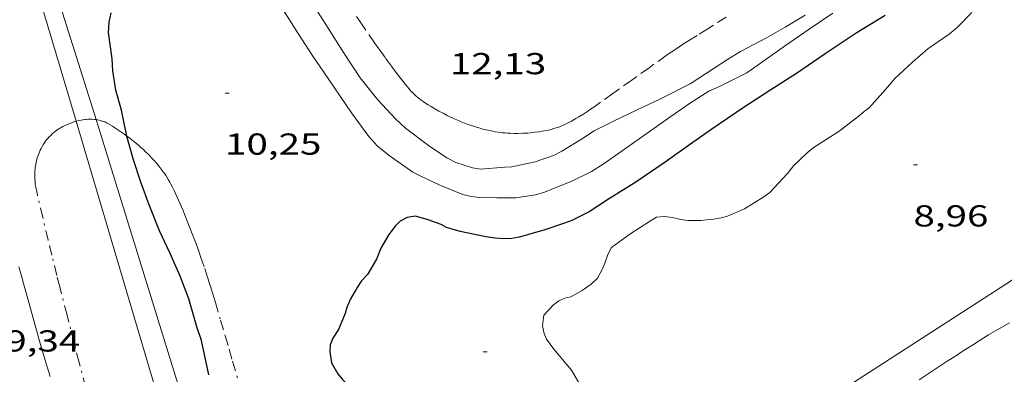
# Model space of a CAD drawing. Units: inches. Extents: x 451000 to 452003, y 4596500 to 4597001.
# Drawn here: x 451871 to 451920, y 4596953 to 4596970 of the extents above; entities that cross this region are included whole.
import ezdxf
from ezdxf.enums import TextEntityAlignment as Align

# ---------------------------------------------------------------- set-up
doc = ezdxf.new("R2010")
doc.units = ezdxf.units.IN
doc.header["$MEASUREMENT"] = 0
doc.linetypes.add('TRAZO_Y_PUNTO', pattern=[1, 0.5, -0.25, 0, -0.25])
doc.linetypes.add('TRAZOS', pattern=[0.75, 0.5, -0.25])
for name, color, linetype, lineweight in [('BARDISSA i BROLLA', 7, 'Continuous', 0), ('CAMI i PISTA FORESTAL', 7, 'Continuous', 0), ('CORBA DE NIVELL', 7, 'Continuous', 0), ('CORBA MESTRA', 7, 'Continuous', 0), ('COTA ALTIMETRICA', 7, 'Continuous', 0), ('FILAT', 7, 'Continuous', 0), ('JARDI', 7, 'Continuous', 0), ('LINIA ELECTRICA', 7, 'Continuous', 0)]:
    doc.layers.add(name, color=color, linetype=linetype, lineweight=lineweight)
doc.styles.add('Style-Arial', font='ARIAL.TTF')
doc.linetypes.add('filat', pattern='A,0.25,[7,dgnlstyle-mataro.shx,S=0.008,R=0,X=0,Y=0],10.25', length=10.5)
doc.linetypes.add('linelec', pattern='A,6.625,[5,dgnlstyle-mataro.shx,S=0.0088,R=0,X=0.1,Y=0],0.125,-1.25,[6,dgnlstyle-mataro.shx,S=0.014,R=0,X=0,Y=0],-1.25,0.125,[5,dgnlstyle-mataro.shx,S=0.0088,R=0,X=0.9,Y=1.1],6.625', length=16)

# ---------------------------------------------------------------- blocks, each defined once
blk = doc.blocks.new('COTA')
at = {"color": 0, "linetype": 'ByBlock', "lineweight": -2}
blk.add_line((0, 0), (0.2, 0), dxfattribs=at)

msp = doc.modelspace()

# ---------------------------------------------------------------- linework, layer by layer
at = {"layer": 'BARDISSA i BROLLA', "color": 3, "linetype": 'TRAZO_Y_PUNTO', "lineweight": 0}
for points, elevation in [([(451873.938, 4596953.469), (451873.696, 4596954.403), (451873.337, 4596955.805), (451872.978, 4596957.208), (451872.834, 4596957.777), (451872.586, 4596958.773), (451872.404, 4596959.52), (451872.135, 4596960.642), (451871.868, 4596961.763), (451871.834, 4596961.917), (451871.806, 4596962.062), (451871.784, 4596962.199), (451871.767, 4596962.328), (451871.755, 4596962.449), (451871.748, 4596962.563), (451871.744, 4596962.67), (451871.743, 4596962.771), (451871.745, 4596962.865), (451871.75, 4596962.953), (451871.756, 4596963.036), (451871.765, 4596963.114), (451871.786, 4596963.26), (451871.811, 4596963.387), (451871.837, 4596963.499), (451871.865, 4596963.596), (451871.892, 4596963.681), (451871.918, 4596963.756), (451871.97, 4596963.886), (451872.014, 4596963.983), (451872.05, 4596964.055), (451872.109, 4596964.164), (451872.173, 4596964.272), (451872.24, 4596964.373), (451872.309, 4596964.466), (451872.381, 4596964.553), (451872.455, 4596964.635), (451872.53, 4596964.71), (451872.605, 4596964.78), (451872.681, 4596964.845), (451872.757, 4596964.905), (451872.832, 4596964.961), (451872.907, 4596965.013), (451872.981, 4596965.061), (451873.054, 4596965.105), (451873.126, 4596965.145), (451873.197, 4596965.183), (451873.336, 4596965.25), (451873.469, 4596965.305), (451873.596, 4596965.352), (451873.715, 4596965.39), (451873.784, 4596965.409)], 12.199), ([(451873.784, 4596965.409), (451873.827, 4596965.421), (451873.933, 4596965.446), (451874.032, 4596965.465), (451874.124, 4596965.48), (451874.21, 4596965.491), (451874.291, 4596965.499), (451874.366, 4596965.504), (451874.435, 4596965.506), (451874.564, 4596965.506), (451874.675, 4596965.499), (451874.77, 4596965.489), (451874.771, 4596965.489)], 12.199), ([(451874.771, 4596965.489), (451874.851, 4596965.476), (451874.921, 4596965.463), (451874.981, 4596965.449), (451875.082, 4596965.42), (451875.156, 4596965.394), (451875.21, 4596965.372), (451875.288, 4596965.336), (451875.363, 4596965.295), (451875.477, 4596965.227), (451875.588, 4596965.159), (451875.696, 4596965.091), (451875.802, 4596965.023), (451876.007, 4596964.885), (451876.2, 4596964.748), (451876.303, 4596964.672)], 12.199), ([(451876.303, 4596964.672), (451876.381, 4596964.615), (451876.55, 4596964.484), (451876.707, 4596964.358), (451876.852, 4596964.235), (451876.988, 4596964.117), (451877.113, 4596964.003), (451877.228, 4596963.894), (451877.335, 4596963.79), (451877.434, 4596963.69), (451877.524, 4596963.595), (451877.608, 4596963.504), (451877.761, 4596963.33), (451877.89, 4596963.175), (451877.999, 4596963.035), (451878.091, 4596962.911), (451878.169, 4596962.801), (451878.235, 4596962.704), (451878.346, 4596962.53), (451878.424, 4596962.398), (451878.48, 4596962.297), (451878.56, 4596962.144), (451878.635, 4596961.989), (451878.791, 4596961.644), (451878.933, 4596961.321), (451879.062, 4596961.019), (451879.181, 4596960.735)], 12.199), ([(451879.181, 4596960.735), (451879.289, 4596960.469), (451879.388, 4596960.22), (451879.57, 4596959.752), (451879.723, 4596959.342), (451879.852, 4596958.983), (451879.963, 4596958.668), (451880.151, 4596958.115), (451880.288, 4596957.698), (451880.388, 4596957.384), (451880.534, 4596956.912), (451880.677, 4596956.436), (451880.937, 4596955.559), (451881.163, 4596954.792), (451881.361, 4596954.12), (451881.532, 4596953.533), (451881.826, 4596952.504)], 12.582), ([(451874.265, 4596952.225), (451873.938, 4596953.469)], 12.059)]:
    msp.add_lwpolyline(points, dxfattribs=dict(at, elevation=elevation))
at = {"layer": 'CAMI i PISTA FORESTAL', "color": 7, "linetype": 'Continuous', "lineweight": 0}
for points, elevation in [([(451870.944, 4596958.196), (451871.028, 4596957.921), (451871.132, 4596957.57), (451871.153, 4596957.495)], 10.027), ([(451871.153, 4596957.495), (451871.322, 4596956.911), (451871.964, 4596954.594), (451872.128, 4596954.016), (451872.254, 4596953.584), (451872.351, 4596953.26), (451872.5, 4596952.775)], 10.027), ([(451915.508, 4596952.616), (451916.307, 4596953.135), (451916.904, 4596953.527), (451917.353, 4596953.82), (451917.69, 4596954.039), (451918.198, 4596954.364), (451918.708, 4596954.684), (451918.948, 4596954.831), (451919.175, 4596954.966), (451919.602, 4596955.215), (451919.978, 4596955.43)], 8.864)]:
    msp.add_lwpolyline(points, dxfattribs=dict(at, elevation=elevation))
at = {"layer": 'CORBA DE NIVELL', "color": 30, "linetype": 'Continuous', "lineweight": 0, "flags": 128}
for points, elevation in [([(451883.637, 4596971.566), (451884.628, 4596969.985), (451885.472, 4596968.681), (451886.294, 4596967.479), (451887.422, 4596965.827), (451888.276, 4596964.648), (451888.684, 4596964.192), (451889.272, 4596963.714), (451890.458, 4596962.885), (451890.854, 4596962.683), (451891.782, 4596962.249), (451892.923, 4596961.778), (451893.338, 4596961.688), (451893.765, 4596961.636), (451894.611, 4596961.613), (451895.55, 4596961.625), (451896.521, 4596961.759), (451896.964, 4596961.893), (451898.325, 4596962.446), (451899.293, 4596962.918), (451899.864, 4596963.289), (451900.808, 4596963.949), (451901.941, 4596964.743), (451903.062, 4596965.528), (451904.137, 4596966.28)], 11), ([(451906.033, 4596968.46), (451905.696, 4596968.244), (451904.178, 4596967.26), (451902.71, 4596966.525), (451901.514, 4596965.96), (451900.379, 4596965.419), (451899.42, 4596964.934), (451898.797, 4596964.527), (451897.829, 4596963.927), (451897.408, 4596963.72), (451896.514, 4596963.407), (451895.344, 4596963.154), (451895, 4596963.128), (451893.802, 4596963.041), (451893.399, 4596963.1), (451892.578, 4596963.366), (451892.137, 4596963.604), (451891.221, 4596964.202), (451890.087, 4596965.069), (451889.615, 4596965.52), (451888.698, 4596966.48), (451887.848, 4596967.554), (451887.05, 4596968.763), (451886.26, 4596970.017), (451885.535, 4596971.15)], 12), ([(451918.115, 4596970.787), (451917.4, 4596970.051), (451916.992, 4596969.727), (451915.944, 4596968.993), (451915.18, 4596968.34), (451914.332, 4596967.542), (451913.843, 4596966.985), (451913.045, 4596966.074), (451912.79, 4596965.895), (451912.472, 4596965.624), (451911.56, 4596964.917), (451911.134, 4596964.648), (451910.272, 4596964.093), (451909.965, 4596963.849), (451909.298, 4596963.197), (451908.998, 4596962.83), (451908.123, 4596961.876), (451907.828, 4596961.669), (451906.868, 4596961.075), (451906.033, 4596960.706)], 9), ([(451909.867, 4596970.657), (451908.877, 4596970.061), (451907.957, 4596969.534), (451906.667, 4596968.866), (451906.033, 4596968.46)], 12), ([(451904.137, 4596966.28), (451905.106, 4596966.891), (451905.635, 4596967.125), (451906.033, 4596967.328)], 11)]:
    msp.add_lwpolyline(points, dxfattribs=dict(at, elevation=elevation))
at = {"layer": 'CORBA DE NIVELL', "color": 30, "linetype": 'Continuous', "lineweight": 0}
for points, elevation in [([(451906.033, 4596967.328), (451906.98, 4596967.812), (451907.825, 4596968.404), (451908.9, 4596969.157), (451910.014, 4596969.937), (451911.234, 4596970.762)], 11), ([(451906.033, 4596960.706), (451905.995, 4596960.689), (451905.459, 4596960.577), (451904.704, 4596960.497), (451904.06, 4596960.496), (451903.713, 4596960.545), (451903.3, 4596960.647), (451902.89, 4596960.702), (451902.509, 4596960.66), (451902.214, 4596960.482), (451901.184, 4596959.82), (451900.291, 4596959.156), (451900.099, 4596958.816), (451899.958, 4596958.376), (451899.84, 4596958.098), (451899.593, 4596957.642), (451899.278, 4596957.352), (451898.826, 4596957.036), (451898.272, 4596956.726), (451897.976, 4596956.646), (451897.684, 4596956.519), (451897.406, 4596956.315), (451896.932, 4596955.807), (451896.869, 4596955.284), (451896.951, 4596954.902), (451897.074, 4596954.628), (451897.423, 4596954.13), (451898.297, 4596953.091), (451898.784, 4596952.27)], 9)]:
    msp.add_lwpolyline(points, dxfattribs=dict(at, elevation=elevation))
at = {"layer": 'CORBA MESTRA', "color": 30, "linetype": 'Continuous', "lineweight": 30, "elevation": 10, "flags": 128}
for points in [[(451876.303, 4596964.672), (451876.283, 4596964.747), (451876.032, 4596965.958), (451875.754, 4596966.955), (451875.605, 4596967.905), (451875.565, 4596968.493), (451875.393, 4596969.798), (451875.422, 4596970.316), (451875.524, 4596970.769)], [(451913.834, 4596970.648), (451912.391, 4596969.765), (451910.855, 4596968.738), (451909.438, 4596967.776), (451908.117, 4596966.929), (451906.805, 4596966.069), (451906.033, 4596965.543)], [(451906.033, 4596965.543), (451905.258, 4596965.015), (451904.144, 4596964.235), (451902.938, 4596963.39), (451901.483, 4596962.401), (451900.185, 4596961.59), (451899.171, 4596960.918), (451898.328, 4596960.504), (451897.954, 4596960.369), (451896.932, 4596960.015), (451895.717, 4596959.672), (451895.35, 4596959.61), (451894.951, 4596959.595), (451894.524, 4596959.618), (451894.072, 4596959.692), (451892.797, 4596959.952), (451892.126, 4596960.156), (451891.846, 4596960.292), (451891.21, 4596960.53), (451890.58, 4596960.704), (451890.178, 4596960.637), (451889.826, 4596960.47), (451889.581, 4596960.22), (451889.271, 4596959.798), (451888.872, 4596959.127), (451888.649, 4596958.581), (451888.2, 4596957.827), (451887.919, 4596957.503), (451887.691, 4596957.187), (451887.345, 4596956.593), (451887.183, 4596956.197), (451887.095, 4596955.891), (451886.778, 4596955.102), (451886.495, 4596954.67), (451886.367, 4596954.336), (451886.339, 4596954.013), (451886.429, 4596953.452)]]:
    msp.add_lwpolyline(points, dxfattribs=at)
at = {"layer": 'CORBA MESTRA', "color": 30, "linetype": 'Continuous', "lineweight": 30, "elevation": 10}
for points in [[(451880.355, 4596952.851), (451879.99, 4596954.559), (451879.759, 4596955.237), (451879.359, 4596956.617), (451878.932, 4596957.744), (451878.44, 4596958.864), (451877.915, 4596959.991), (451877.395, 4596961.277), (451876.994, 4596962.393), (451876.602, 4596963.554), (451876.303, 4596964.672)], [(451886.429, 4596953.452), (451886.741, 4596952.909), (451886.972, 4596952.621), (451887.788, 4596951.776), (451888.065, 4596951.618), (451889.107, 4596951.05), (451890.191, 4596950.353), (451891.301, 4596949.841), (451891.847, 4596949.745), (451892.632, 4596949.503), (451893.05, 4596949.24), (451893.374, 4596948.988), (451894.126, 4596948.304), (451894.399, 4596947.928), (451894.775, 4596947.293), (451894.932, 4596946.846), (451894.968, 4596946.237), (451894.9, 4596945.915), (451894.759, 4596945.573), (451894.461, 4596945.189), (451894.073, 4596944.878), (451893.294, 4596944.205), (451893.01, 4596943.733), (451892.776, 4596943.363)]]:
    msp.add_lwpolyline(points, dxfattribs=at)
at = {"layer": 'FILAT', "color": 7, "linetype": 'filat', "lineweight": 0}
for points, elevation in [([(451874.771, 4596965.489), (451874.492, 4596966.392), (451871.153, 4596977.004)], 8.927), ([(451884.377, 4596936.004), (451883.508, 4596937.254), (451874.771, 4596965.489)], 8.927), ([(451928.722, 4596963.122), (451926.743, 4596961.843), (451919.526, 4596957.171), (451910.165, 4596951.124), (451906.033, 4596948.629)], 8.96)]:
    msp.add_lwpolyline(points, dxfattribs=dict(at, elevation=elevation))
at = {"layer": 'JARDI', "color": 3, "linetype": 'TRAZOS', "lineweight": 0, "elevation": 12.132}
msp.add_lwpolyline([(451905.957, 4596970.559), (451905.34, 4596970.168), (451905.045, 4596969.982), (451904.527, 4596969.661), (451904.139, 4596969.419), (451903.85, 4596969.235), (451903.634, 4596969.096), (451903.312, 4596968.882), (451903.153, 4596968.774), (451902.995, 4596968.663), (451902.141, 4596968.056), (451901.287, 4596967.448), (451900.348, 4596966.78), (451899.409, 4596966.113), (451899.249, 4596966.002), (451899.109, 4596965.907), (451898.86, 4596965.746), (451898.671, 4596965.63), (451898.526, 4596965.544), (451898.304, 4596965.419), (451898.076, 4596965.297), (451897.969, 4596965.244), (451897.867, 4596965.198), (451897.771, 4596965.158), (451897.681, 4596965.123), (451897.595, 4596965.093), (451897.434, 4596965.042), (451897.291, 4596965.003), (451897.166, 4596964.973), (451897.056, 4596964.95), (451896.862, 4596964.914), (451896.716, 4596964.891), (451896.497, 4596964.863), (451896.278, 4596964.839), (451896.142, 4596964.827), (451896.013, 4596964.818), (451895.892, 4596964.812), (451895.665, 4596964.805), (451895.466, 4596964.806), (451895.291, 4596964.812), (451895.138, 4596964.821), (451895.004, 4596964.831), (451894.888, 4596964.843), (451894.683, 4596964.868), (451894.53, 4596964.892), (451894.416, 4596964.912), (451894.245, 4596964.947), (451894.075, 4596964.986), (451893.921, 4596965.025), (451893.779, 4596965.064), (451893.646, 4596965.103), (451893.4, 4596965.18), (451893.188, 4596965.253), (451893.004, 4596965.321), (451892.844, 4596965.384), (451892.705, 4596965.442), (451892.463, 4596965.548), (451892.283, 4596965.633), (451892.148, 4596965.7), (451891.947, 4596965.804), (451891.746, 4596965.914), (451891.541, 4596966.03), (451891.363, 4596966.133), (451891.21, 4596966.225), (451891.079, 4596966.308), (451890.967, 4596966.383), (451890.871, 4596966.451), (451890.788, 4596966.512), (451890.717, 4596966.568), (451890.597, 4596966.668), (451890.51, 4596966.748), (451890.446, 4596966.809), (451890.355, 4596966.906), (451890.267, 4596967.007), (451890.069, 4596967.252), (451889.899, 4596967.467), (451889.607, 4596967.845), (451889.393, 4596968.132), (451889.076, 4596968.564), (451888.763, 4596969.001), (451888.556, 4596969.296), (451887.844, 4596970.336), (451887.665, 4596970.595)], dxfattribs=at)
at = {"layer": 'LINIA ELECTRICA', "color": 1, "linetype": 'linelec', "lineweight": 0}
for points, elevation in [([(451873.784, 4596965.409), (451871.153, 4596974.285)], 9.98), ([(451881.579, 4596939.116), (451873.784, 4596965.409)], 9.627)]:
    msp.add_lwpolyline(points, dxfattribs=dict(at, elevation=elevation))

# ---------------------------------------------------------------- block references
at = {"layer": 'COTA ALTIMETRICA', "color": 7, "linetype": 'Continuous', "lineweight": 0, "xscale": 1.000001550400009, "yscale": 1.000001550399986, "zscale": 1.0000015504, "rotation": 359.9995652666707}
for p in [(451881.156, 4596966.804, 10.248), (451915.229, 4596963.249, 8.96), (451893.931, 4596954, 9.224)]:
    msp.add_blockref('COTA', p, dxfattribs=at)

# ---------------------------------------------------------------- texts
at = {"layer": 'COTA ALTIMETRICA', "color": 7, "linetype": 'Continuous', "lineweight": 0, "style": 'Style-Arial', "width": 1.333331}
for s, p in [('12,13', (451892.284, 4596968.787, 12.128)), ('10,25', (451881.156, 4596964.804, 10.248)), ('8,96', (451915.229, 4596961.249, 8.96)), ('9,34', (451870.282, 4596955.06, 9.336))]:
    msp.add_text(s, height=1.05, rotation=359.9996, dxfattribs=at).set_placement(p, align=Align.TOP_LEFT)

doc.saveas('drawing.dxf')
